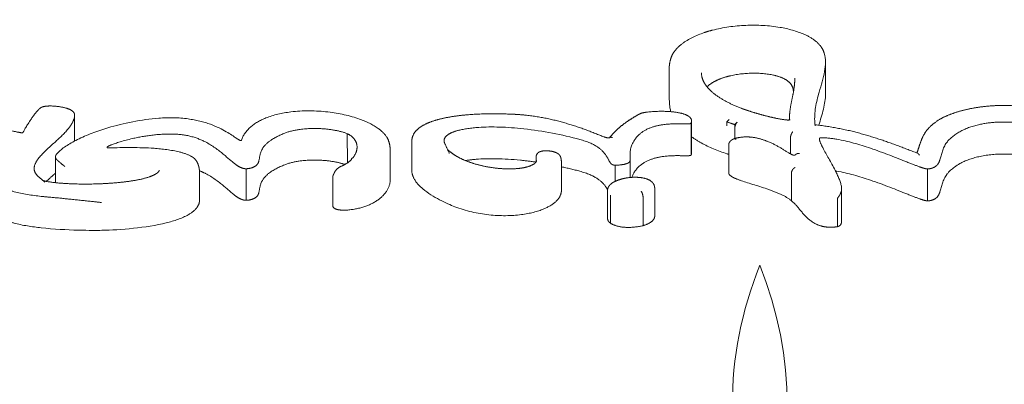
# Model space of a CAD drawing. Units: inches. Extents: x -0.52 to 2.44, y -0.5 to 3.5.
# Drawn here: x 0.57 to 0.65, y 1.25 to 1.28 of the extents above; entities that cross this region are included whole.
import ezdxf

# ---------------------------------------------------------------- set-up
doc = ezdxf.new("R2010")
doc.units = ezdxf.units.IN
doc.header["$MEASUREMENT"] = 0
doc.linetypes.add('ACAD_ISO02W100', pattern=[15, 12, -3])
doc.layers.get('0').update_dxf_attribs({"linetype": 'ACAD_ISO02W100', "lineweight": 9})

msp = doc.modelspace()

# ---------------------------------------------------------------- linework, layer by layer
for p, q in [((0.624635, 1.272568), (0.624637, 1.270182)), ((0.637933, 1.273049), (0.637936, 1.270333)), ((0.574045, 1.268597), (0.574047, 1.266344)), ((0.626505, 1.267877), (0.626507, 1.265168)), ((0.626536, 1.268046), (0.626539, 1.265337)), ((0.629546, 1.267962), (0.629747, 1.26817)), ((0.629546, 1.26764), (0.629546, 1.267962)), ((0.630416, 1.267942), (0.630212, 1.267732)), ((0.630213, 1.26741), (0.630212, 1.267732)), ((0.597247, 1.266964), (0.597249, 1.264472)), ((0.630213, 1.26741), (0.630213, 1.266553)), ((0.602727, 1.266256), (0.602729, 1.263884)), ((0.629697, 1.266003), (0.629699, 1.263614)), ((0.634944, 1.266575), (0.634945, 1.265246)), ((0.57242, 1.264996), (0.572422, 1.262792)), ((0.600897, 1.265498), (0.600899, 1.26306)), ((0.613305, 1.264959), (0.613306, 1.264551)), ((0.615462, 1.264537), (0.615464, 1.262157)), ((0.62003, 1.264282), (0.620031, 1.262903)), ((0.621324, 1.26484), (0.621326, 1.263235)), ((0.584673, 1.2637), (0.584675, 1.261339)), ((0.58863, 1.26398), (0.588633, 1.261294)), ((0.635036, 1.263619), (0.635038, 1.261227)), ((0.64661, 1.263963), (0.646613, 1.261242)), ((0.596007, 1.263222), (0.596009, 1.260853)), ((0.619387, 1.262125), (0.61939, 1.259742)), ((0.619637, 1.261718), (0.619639, 1.259335)), ((0.623399, 1.262334), (0.623401, 1.259949)), ((0.639302, 1.262269), (0.639305, 1.259552)), ((0.622413, 1.261516), (0.622415, 1.259131)), ((0.638947, 1.261443), (0.638949, 1.259048))]:
    msp.add_line(p, q)
at = {"extrusion": (0, 0, -1)}
for centre, major_axis, ratio, start_param, end_param in [((0.63234, 1.263441), (0.1525, 0), 0.59788, -0.58903, 3.141593), ((0.629634, 1.273658), (0.003774, 0.000004), 0.597879, -2.132981, -1.925736), ((0.63398, 1.273414), (0.003897, 0.000004), 0.597879, -0.369936, -0.170368), ((0.645546, 1.251737), (-0.017974, 0.028294), 0.377736, -0.537385, -0.536456), ((0.639442, 1.277736), (-0.019101, -0.000018), 0.597879, -1.065919, -1.025598), ((0.639444, 1.275019), (-0.019101, 0), 0.597879, -1.035261, -1.02617), ((0.716534, 1.243827), (-0.086536, 0), 0.59788, 0, 0.233225), ((0.548147, 1.243827), (0.086536, 0), 0.59788, -0.233225, 0.233225)]:
    msp.add_ellipse(centre, major_axis=major_axis, ratio=ratio, start_param=start_param, end_param=end_param, dxfattribs=at)
for centre, major_axis, ratio, start_param, end_param in [((0.63234, 1.265846), (-0.1495, 0), 0.59788, -0.267406, 2.147045), ((0.631755, 1.269), (-0.005203, 0), 0.597879, -1.176004, -1.026336), ((0.632735, 1.270585), (0.002464, 0), 0.597879, 0.192609, 0.513624)]:
    msp.add_ellipse(centre, major_axis=major_axis, ratio=ratio, start_param=start_param, end_param=end_param)
for points, knots in [([(0.62832, 1.275772), (0.629209, 1.276003), (0.630179, 1.276139), (0.632124, 1.276224), (0.633126, 1.276172), (0.63479, 1.275886), (0.635482, 1.275696), (0.636091, 1.275432)], [-21.641148, -21.641148, -21.641148, -21.641148, -13.879523, -13.879523, -6.037554, -6.037554, 0, 0, 0, 0]), ([(0.625036, 1.273914), (0.625219, 1.27417), (0.625459, 1.274409), (0.626259, 1.275013), (0.626905, 1.275324), (0.627621, 1.275565)], [-10.336225, -10.336225, -10.336225, -10.336225, -6.581229, -6.581229, 0, 0, 0, 0]), ([(0.636091, 1.275432), (0.636448, 1.275276), (0.636769, 1.275097), (0.637282, 1.274694), (0.637473, 1.274486), (0.637613, 1.27426)], [-6.793528, -6.793528, -6.793528, -6.793528, -3.240902, -3.240902, 0, 0, 0, 0]), ([(0.624635, 1.272587), (0.624635, 1.27259), (0.624635, 1.272594), (0.624635, 1.272602), (0.624635, 1.272607), (0.624636, 1.272622), (0.624637, 1.272632), (0.624638, 1.272661), (0.62464, 1.272686), (0.624653, 1.272813), (0.62467, 1.272944), (0.624736, 1.273253), (0.624785, 1.273415), (0.624899, 1.27369), (0.624963, 1.273812), (0.625036, 1.273914)], [0.000768, 0.000768, 0.000768, 0.000768, 0.028762, 0.028762, 0.066725, 0.066725, 0.136102, 0.136102, 0.263665, 0.263665, 0.561528, 0.561528, 0.893035, 0.893035, 1.184173, 1.184173, 1.184173, 1.184173]), ([(0.637821, 1.273812), (0.638133, 1.272851), (0.637733, 1.271708), (0.637155, 1.269646), (0.636947, 1.268765), (0.637026, 1.267884)], [-28.89045, -28.89045, -28.89045, -28.89045, -11.838546, -11.838546, 0, 0, 0, 0]), ([(0.627378, 1.272151), (0.627379, 1.271926), (0.627425, 1.271705), (0.627573, 1.271367), (0.627635, 1.271254), (0.627787, 1.271029), (0.627876, 1.270917), (0.628177, 1.270588), (0.628425, 1.270376), (0.628997, 1.269975), (0.629317, 1.269787), (0.630001, 1.269439), (0.630356, 1.269282), (0.630747, 1.269129)], [-17.458025, -17.458025, -17.458025, -17.458025, -13.964866, -13.964866, -12.218287, -12.218287, -10.471708, -10.471708, -6.978549, -6.978549, -3.48539, -3.48539, 0.004396, 0.004396, 0.004396, 0.004396]), ([(0.629757, 1.271872), (0.629756, 1.271872), (0.629756, 1.271872), (0.629755, 1.271872), (0.629755, 1.271872), (0.629754, 1.271872)], [-0.002723342, -0.002723342, -0.002723342, -0.002723342, -0.001361671, -0.001361671, 0, 0, 0, 0]), ([(0.634881, 1.271309), (0.634732, 1.271456), (0.634535, 1.271582), (0.634065, 1.271796), (0.633793, 1.271881), (0.632962, 1.272069), (0.632327, 1.272125), (0.631024, 1.2721), (0.63036, 1.27202), (0.629757, 1.271872)], [-5.885018, -5.885018, -5.885018, -5.885018, -4.92228, -4.92228, -3.911617, -3.911617, -1.957518, -1.957518, -0.001363, -0.001363, -0.001363, -0.001363]), ([(0.634853, 1.268128), (0.634858, 1.268341), (0.634871, 1.268555), (0.63492, 1.26903), (0.634962, 1.26929), (0.63506, 1.2698), (0.635115, 1.270048), (0.635212, 1.27053), (0.635253, 1.270766), (0.635307, 1.271234), (0.63532, 1.271466), (0.63532, 1.2717)], [-21.000132, -21.000132, -21.000132, -21.000132, -18.47664, -18.47664, -15.369077, -15.369077, -12.261514, -12.261514, -9.153951, -9.153951, -6.046388, -6.046388, -6.046388, -6.046388]), ([(0.62906, 1.271661), (0.628837, 1.271578), (0.628626, 1.271483), (0.628244, 1.271269), (0.628074, 1.271151), (0.627904, 1.270997), (0.627878, 1.270973), (0.627854, 1.270949)], [-2.786915, -2.786915, -2.786915, -2.786915, -1.997165, -1.997165, -1.214403, -1.214403, -1.071585, -1.071585, -1.071585, -1.071585]), ([(0.63518, 1.270733), (0.635177, 1.270755), (0.635174, 1.270778), (0.635165, 1.270823), (0.63516, 1.270845), (0.635153, 1.270867)], [-0.2266989, -0.2266989, -0.2266989, -0.2266989, -0.1122225, -0.1122225, 0, 0, 0, 0]), ([(0.551456, 1.269229), (0.554911, 1.269406), (0.55853, 1.269081), (0.564995, 1.268067), (0.567499, 1.267468), (0.569107, 1.267113), (0.569351, 1.267063), (0.569534, 1.267038), (0.569568, 1.267035), (0.569603, 1.267035), (0.569613, 1.267035), (0.569625, 1.267037), (0.569629, 1.267038), (0.569634, 1.26704), (0.569636, 1.267041), (0.56964, 1.267044), (0.569641, 1.267045), (0.569641, 1.267047)], [-6.011819, -6.011819, -6.011819, -6.011819, -3.383063, -3.383063, -0.953526, -0.953526, -0.319565, -0.319565, -0.141968, -0.141968, -0.074061, -0.074061, -0.041695, -0.041695, -0.020443, -0.020443, 0, 0, 0, 0]), ([(0.569641, 1.267047), (0.569689, 1.267154), (0.569946, 1.267607), (0.570436, 1.268347), (0.570726, 1.268764), (0.571039, 1.269077), (0.571109, 1.26914), (0.571177, 1.269183)], [-9.903688, -9.903688, -9.903688, -9.903688, -4.16631, -4.16631, -0.793289, -0.793289, 0, 0, 0, 0]), ([(0.571177, 1.269183), (0.571219, 1.269208), (0.571268, 1.269228), (0.571379, 1.269263), (0.571441, 1.269277), (0.571649, 1.269312), (0.571808, 1.269321), (0.572291, 1.269322), (0.572661, 1.269283), (0.573318, 1.269156), (0.573503, 1.269083), (0.573735, 1.268982), (0.57384, 1.268909), (0.573991, 1.26876), (0.574024, 1.268689), (0.574039, 1.268636), (0.574045, 1.268609), (0.574045, 1.268597)], [-5.047972, -5.047972, -5.047972, -5.047972, -4.923356, -4.923356, -4.786092, -4.786092, -4.472581, -4.472581, -3.7786, -3.7786, -3.034871, -3.034871, -1.66296, -1.66296, -0.158038, -0.158038, 0, 0, 0, 0]), ([(0.647624, 1.268163), (0.647814, 1.268278), (0.648016, 1.268381), (0.648489, 1.26859), (0.648763, 1.268692), (0.649348, 1.268877), (0.649659, 1.26896), (0.650293, 1.269101), (0.650617, 1.26916), (0.651269, 1.269256), (0.651596, 1.269293), (0.652262, 1.269346), (0.652599, 1.269361), (0.653272, 1.269368), (0.65361, 1.269359), (0.654279, 1.269316), (0.65461, 1.269281), (0.655269, 1.269179), (0.655595, 1.269112), (0.656113, 1.26897), (0.656312, 1.268906), (0.656695, 1.268761), (0.65688, 1.268679), (0.657054, 1.268588)], [-24.252666, -24.252666, -24.252666, -24.252666, -22.423977, -22.423977, -20.13286, -20.13286, -17.707599, -17.707599, -15.282337, -15.282337, -12.857076, -12.857076, -10.431815, -10.431815, -8.006554, -8.006554, -5.581293, -5.581293, -3.156031, -3.156031, -1.578043, -1.578043, -0.000054, -0.000054, -0.000054, -0.000054]), ([(0.574045, 1.268597), (0.574045, 1.268388), (0.573987, 1.268181), (0.573791, 1.267768), (0.573648, 1.267561), (0.573151, 1.266953), (0.572706, 1.266547), (0.571763, 1.265695), (0.571264, 1.265251), (0.570786, 1.264611), (0.570669, 1.264399), (0.570589, 1.264039), (0.570592, 1.263887), (0.570705, 1.263577), (0.570817, 1.263432), (0.570974, 1.263298)], [-22.127567, -22.127567, -22.127567, -22.127567, -19.896436, -19.896436, -17.553984, -17.553984, -12.688437, -12.688437, -7.069876, -7.069876, -4.251668, -4.251668, -2.192366, -2.192366, 0, 0, 0, 0]), ([(0.581208, 1.268279), (0.582045, 1.268346), (0.582883, 1.268335), (0.584379, 1.268129), (0.58501, 1.267973), (0.586675, 1.267369), (0.58738, 1.266872), (0.587912, 1.26651), (0.588006, 1.266447), (0.588103, 1.266398), (0.588125, 1.266388), (0.588153, 1.266379), (0.588164, 1.266377), (0.588179, 1.266375), (0.588185, 1.266375), (0.588197, 1.266376), (0.588201, 1.266377), (0.588211, 1.266381), (0.588216, 1.266383), (0.588225, 1.266391), (0.58823, 1.266397), (0.588233, 1.266403)], [-5.396222, -5.396222, -5.396222, -5.396222, -4.09643, -4.09643, -3.032919, -3.032919, -1.099391, -1.099391, -0.540822, -0.540822, -0.340721, -0.340721, -0.247883, -0.247883, -0.193538, -0.193538, -0.145842, -0.145842, -0.08894, -0.08894, 0, 0, 0, 0]), ([(0.588233, 1.266403), (0.588372, 1.266806), (0.588622, 1.267187), (0.589358, 1.267837), (0.589801, 1.268097), (0.590959, 1.268559), (0.591684, 1.268725), (0.593467, 1.268943), (0.594561, 1.268932), (0.59654, 1.268704), (0.597472, 1.268501), (0.598884, 1.267994), (0.599428, 1.267729), (0.600171, 1.26719), (0.600422, 1.266946), (0.600599, 1.266681)], [-47.192242, -47.192242, -47.192242, -47.192242, -41.681811, -41.681811, -36.673341, -36.673341, -30.528593, -30.528593, -22.099108, -22.099108, -14.420455, -14.420455, -8.892764, -8.892764, -5.037891, -5.037891, -5.037891, -5.037891]), ([(0.60274, 1.266469), (0.602762, 1.266642), (0.602823, 1.266814), (0.603016, 1.267132), (0.603148, 1.267274), (0.603498, 1.267564), (0.603734, 1.2677), (0.60417, 1.267901), (0.604362, 1.267975), (0.604822, 1.268128), (0.605093, 1.2682), (0.605685, 1.268335), (0.606008, 1.268393), (0.606653, 1.268488), (0.606977, 1.268526), (0.607955, 1.268616), (0.608614, 1.268646), (0.609931, 1.268664), (0.610588, 1.268652), (0.611354, 1.268618), (0.611468, 1.268613), (0.611583, 1.268607)], [-24.141895, -24.141895, -24.141895, -24.141895, -22.686131, -22.686131, -21.151937, -21.151937, -19.03025, -19.03025, -17.439791, -17.439791, -15.335314, -15.335314, -12.921127, -12.921127, -10.50694, -10.50694, -5.678567, -5.678567, -0.850193, -0.850193, -0.000026, -0.000026, -0.000026, -0.000026]), ([(0.611583, 1.268607), (0.61189, 1.26859), (0.612195, 1.268565), (0.613104, 1.268466), (0.613697, 1.268369), (0.614857, 1.268125), (0.615424, 1.267979), (0.616526, 1.267651), (0.617062, 1.267468), (0.618099, 1.267085), (0.618612, 1.266866), (0.61921, 1.26665), (0.619323, 1.266614), (0.619417, 1.266604), (0.619428, 1.266603), (0.619456, 1.266603), (0.619472, 1.266603), (0.619498, 1.266606), (0.619509, 1.266607), (0.619527, 1.266611), (0.619534, 1.266613), (0.619546, 1.266617), (0.619551, 1.266619), (0.619557, 1.266621), (0.619559, 1.266622), (0.619559, 1.266623), (0.619559, 1.266623), (0.619559, 1.266623), (0.619559, 1.266623), (0.619559, 1.266623), (0.619559, 1.266623), (0.619559, 1.266623), (0.619559, 1.266623), (0.619559, 1.266623), (0.619559, 1.266623), (0.619563, 1.266625), (0.619567, 1.266627), (0.61957, 1.26663)], [-22.402361, -22.402361, -22.402361, -22.402361, -20.158015, -20.158015, -15.669323, -15.669323, -11.180631, -11.180631, -6.691938, -6.691938, -2.203246, -2.203246, -1.081073, -1.081073, -0.919245, -0.919245, -0.678394, -0.678394, -0.489562, -0.489562, -0.320445, -0.320445, -0.163208, -0.163208, -0.008368, -0.008368, -0.002185, -0.002185, -0.000832, -0.000832, -0.000177, -0.000177, -0.000016, -0.000016, 0.000064, 0.000064, 0.0411, 0.0411, 0.0411, 0.0411]), ([(0.61955, 1.266619), (0.619665, 1.26675), (0.619777, 1.266883), (0.620043, 1.267166), (0.62019, 1.267308), (0.620502, 1.267583), (0.620668, 1.267716), (0.621015, 1.267971), (0.621197, 1.268094), (0.621572, 1.26833), (0.621759, 1.26844), (0.621944, 1.26855)], [-8.406149, -8.406149, -8.406149, -8.406149, -6.558168, -6.558168, -4.606396, -4.606396, -2.654623, -2.654623, -0.702851, -0.702851, 1.248921, 1.248921, 1.248921, 1.248921]), ([(0.621944, 1.26855), (0.621984, 1.268574), (0.622026, 1.268597), (0.622229, 1.268697), (0.622397, 1.268748), (0.622557, 1.268772)], [-1.56595, -1.56595, -1.56595, -1.56595, -1.233299, -1.233299, 0, 0, 0, 0]), ([(0.622557, 1.268772), (0.622602, 1.268778), (0.622646, 1.268784), (0.623215, 1.268856), (0.623829, 1.268884), (0.624833, 1.268841), (0.625229, 1.268797), (0.625756, 1.268679), (0.625945, 1.268623), (0.626214, 1.268497), (0.626309, 1.268438), (0.626451, 1.268304), (0.626497, 1.268234), (0.626548, 1.268065), (0.626538, 1.26797), (0.626505, 1.267877)], [-12.196304, -12.196304, -12.196304, -12.196304, -11.863182, -11.863182, -7.908273, -7.908273, -5.040406, -5.040406, -3.4032, -3.4032, -2.301874, -2.301874, -1.273173, -1.273173, 0, 0, 0, 0]), ([(0.631417, 1.268898), (0.631372, 1.268913), (0.631327, 1.268928), (0.631238, 1.268959), (0.631193, 1.268974), (0.631103, 1.269005), (0.631058, 1.26902), (0.630969, 1.269051), (0.630924, 1.269067), (0.630835, 1.269098), (0.63079, 1.269114), (0.630746, 1.269129)], [3.65777459, 3.65777459, 3.65777459, 3.65777459, 3.66109138, 3.66109138, 3.66441693, 3.66441693, 3.66774247, 3.66774247, 3.67106801, 3.67106801, 3.67439356, 3.67439356, 3.67439356, 3.67439356]), ([(0.631417, 1.268898), (0.631678, 1.268813), (0.631934, 1.268734), (0.632461, 1.268582), (0.632728, 1.26851), (0.633268, 1.268375), (0.633541, 1.268312), (0.63409, 1.268203), (0.634377, 1.268151), (0.634676, 1.268126), (0.634718, 1.268124), (0.634785, 1.268123), (0.634811, 1.268124), (0.634853, 1.268128), (0.63487, 1.268131), (0.634893, 1.268136), (0.634901, 1.268138), (0.634913, 1.268142), (0.634917, 1.268144), (0.634922, 1.268146), (0.634924, 1.268147), (0.634924, 1.268147)], [-11.118984, -11.118984, -11.118984, -11.118984, -8.895187, -8.895187, -6.67139, -6.67139, -4.447593, -4.447593, -2.223797, -2.223797, -1.847512, -1.847512, -1.547418, -1.547418, -1.288349, -1.288349, -1.117745, -1.117745, -0.966766, -0.966766, -0.823097, -0.823097, -0.823097, -0.823097]), ([(0.572574, 1.265299), (0.572949, 1.265697), (0.57354, 1.266094), (0.575058, 1.266851), (0.575956, 1.267188), (0.578214, 1.267859), (0.579723, 1.268158), (0.581208, 1.268279)], [-27.943258, -27.943258, -27.943258, -27.943258, -20.189547, -20.189547, -12.018537, -12.018537, 0, 0, 0, 0]), ([(0.617029, 1.266468), (0.615511, 1.266877), (0.613899, 1.267195), (0.610811, 1.267539), (0.609501, 1.26757), (0.607759, 1.267454), (0.607184, 1.267369), (0.606459, 1.267182), (0.606199, 1.267094), (0.605845, 1.266908), (0.605725, 1.266824), (0.605559, 1.266646), (0.605509, 1.266557), (0.605466, 1.266356), (0.605484, 1.26625), (0.605532, 1.266146)], [-23.987697, -23.987697, -23.987697, -23.987697, -16.897563, -16.897563, -10.506738, -10.506738, -6.488251, -6.488251, -4.189452, -4.189452, -2.719422, -2.719422, -1.447903, -1.447903, 0, 0, 0, 0]), ([(0.626505, 1.267877), (0.626505, 1.267869), (0.626502, 1.267862), (0.626493, 1.267847), (0.626486, 1.267841), (0.626464, 1.267828), (0.626448, 1.267822), (0.626383, 1.267805), (0.626313, 1.267798), (0.626047, 1.267789), (0.625796, 1.267798), (0.625091, 1.267804), (0.624595, 1.267797), (0.62372, 1.267674), (0.623371, 1.267592), (0.622693, 1.267337), (0.622397, 1.267163), (0.621797, 1.266653), (0.621573, 1.266295), (0.621432, 1.265935)], [-21.368846, -21.368846, -21.368846, -21.368846, -20.989871, -20.989871, -20.626315, -20.626315, -20.09507, -20.09507, -18.577672, -18.577672, -15.546574, -15.546574, -11.380915, -11.380915, -8.350698, -8.350698, -4.964202, -4.964202, 0, 0, 0, 0]), ([(0.630213, 1.26741), (0.630213, 1.267452), (0.630218, 1.267498), (0.630237, 1.267595), (0.630252, 1.267645), (0.630288, 1.267743), (0.63031, 1.26779), (0.630347, 1.267854), (0.630361, 1.267874), (0.630388, 1.267911), (0.630402, 1.267928), (0.630416, 1.267942)], [0, 0, 0, 0, 0.386676, 0.386676, 0.775547, 0.775547, 1.168825, 1.168825, 1.37595, 1.37595, 1.583263, 1.583263, 1.583263, 1.583263]), ([(0.637041, 1.26772), (0.637676, 1.267649), (0.638305, 1.267555), (0.639546, 1.267321), (0.640156, 1.267181), (0.641343, 1.266866), (0.641919, 1.26669), (0.643047, 1.266317), (0.643598, 1.266119), (0.644688, 1.265714), (0.645225, 1.265507), (0.645763, 1.265303)], [-24.406194, -24.406194, -24.406194, -24.406194, -19.653642, -19.653642, -14.88638, -14.88638, -10.119118, -10.119118, -5.351856, -5.351856, -0.584595, -0.584595, -0.584595, -0.584595]), ([(0.645708, 1.265323), (0.645774, 1.265492), (0.645824, 1.265645), (0.645941, 1.266011), (0.646005, 1.266212), (0.646174, 1.266634), (0.646281, 1.266852), (0.646563, 1.267275), (0.646737, 1.267477), (0.647144, 1.267845), (0.647376, 1.268013), (0.647624, 1.268163)], [-12.025362, -12.025362, -12.025362, -12.025362, -9.806293, -9.806293, -7.354731, -7.354731, -4.903169, -4.903169, -2.451606, -2.451606, -0.000044, -0.000044, -0.000044, -0.000044]), ([(0.654093, 1.267909), (0.653547, 1.267958), (0.652992, 1.26797), (0.651932, 1.267906), (0.651429, 1.267837), (0.65036, 1.267589), (0.64982, 1.267391), (0.648887, 1.266873), (0.648514, 1.266562), (0.648247, 1.266213)], [-18.764739, -18.764739, -18.764739, -18.764739, -14.341049, -14.341049, -10.219121, -10.219121, -5.14446, -5.14446, 0, 0, 0, 0]), ([(0.582338, 1.266928), (0.581767, 1.266942), (0.581177, 1.266902), (0.580064, 1.266766), (0.579507, 1.266666), (0.578198, 1.266371), (0.577544, 1.266168), (0.577083, 1.265978), (0.576954, 1.265922), (0.576851, 1.265855), (0.576828, 1.265838), (0.576807, 1.265815), (0.576802, 1.265807), (0.576798, 1.265795), (0.576797, 1.265791), (0.576799, 1.265782), (0.576801, 1.265779), (0.576808, 1.265771), (0.576813, 1.265768), (0.576829, 1.265761), (0.57684, 1.265758), (0.576877, 1.265751), (0.57691, 1.26575), (0.57694, 1.26575)], [-14.447985, -14.447985, -14.447985, -14.447985, -10.844837, -10.844837, -7.290077, -7.290077, -2.018423, -2.018423, -0.937473, -0.937473, -0.656847, -0.656847, -0.541026, -0.541026, -0.473012, -0.473012, -0.415447, -0.415447, -0.349355, -0.349355, -0.244267, -0.244267, 0, 0, 0, 0]), ([(0.58863, 1.26398), (0.588555, 1.26398), (0.588482, 1.26399), (0.588333, 1.264025), (0.58826, 1.264052), (0.588045, 1.264147), (0.587895, 1.264241), (0.587425, 1.264583), (0.587088, 1.264892), (0.586266, 1.265575), (0.58577, 1.265952), (0.584771, 1.266465), (0.584336, 1.266636), (0.583365, 1.266871), (0.582861, 1.266928), (0.582338, 1.266928)], [-25.977662, -25.977662, -25.977662, -25.977662, -24.790065, -24.790065, -23.463656, -23.463656, -20.564457, -20.564457, -14.757174, -14.757174, -8.398594, -8.398594, -4.200064, -4.200064, 0, 0, 0, 0]), ([(0.591917, 1.267006), (0.591464, 1.266829), (0.591037, 1.26662), (0.590427, 1.266183), (0.590217, 1.265977), (0.589801, 1.265343), (0.589789, 1.264974), (0.589707, 1.264571), (0.589674, 1.264469), (0.589541, 1.264291), (0.589459, 1.264219), (0.589252, 1.264103), (0.589134, 1.264059), (0.588836, 1.263989), (0.588681, 1.26398), (0.58863, 1.26398)], [-3.609598, -3.609598, -3.609598, -3.609598, -2.914302, -2.914302, -2.387141, -2.387141, -1.460529, -1.460529, -1.053643, -1.053643, -0.72476, -0.72476, -0.412597, -0.412597, 0, 0, 0, 0]), ([(0.597247, 1.266964), (0.596935, 1.267086), (0.59658, 1.267179), (0.595829, 1.267322), (0.595412, 1.26737), (0.59438, 1.267426), (0.593735, 1.267405), (0.592703, 1.267251), (0.592287, 1.26715), (0.591917, 1.267006)], [-14.852044, -14.852044, -14.852044, -14.852044, -11.844314, -11.844314, -8.520088, -8.520088, -3.544194, -3.544194, 0, 0, 0, 0]), ([(0.597638, 1.26484), (0.597814, 1.265015), (0.597946, 1.265226), (0.598084, 1.265665), (0.598095, 1.265891), (0.597989, 1.266279), (0.597899, 1.266446), (0.597626, 1.266739), (0.597455, 1.266862), (0.597247, 1.266964)], [-10.500755, -10.500755, -10.500755, -10.500755, -7.447681, -7.447681, -4.49897, -4.49897, -2.162072, -2.162072, 0, 0, 0, 0]), ([(0.600599, 1.266681), (0.600667, 1.266579), (0.600732, 1.266445), (0.600833, 1.266124), (0.600866, 1.265958), (0.600891, 1.265705), (0.600896, 1.265621), (0.600897, 1.265494), (0.600897, 1.265451), (0.600895, 1.265388), (0.600895, 1.265366), (0.600893, 1.265334), (0.600892, 1.265324), (0.600891, 1.265302), (0.60089, 1.265291), (0.600889, 1.265277), (0.600889, 1.265271), (0.600889, 1.265267)], [-4.90929, -4.90929, -4.90929, -4.90929, -3.185577, -3.185577, -1.578502, -1.578502, -0.79205, -0.79205, -0.397386, -0.397386, -0.199129, -0.199129, -0.099699, -0.099699, 0, 0, 0.034515, 0.034515, 0.034515, 0.034515]), ([(0.629548, 1.265251), (0.628753, 1.265505), (0.628022, 1.265806), (0.627065, 1.266343), (0.626792, 1.266518), (0.626537, 1.266702)], [-5.189157, -5.189157, -5.189157, -5.189157, -2.470667, -2.470667, -1.248069, -1.248069, -1.248069, -1.248069]), ([(0.630157, 1.266536), (0.630294, 1.266577), (0.630438, 1.266611), (0.630844, 1.26668), (0.631114, 1.266697), (0.631644, 1.266674), (0.631909, 1.266634), (0.632492, 1.266501), (0.632801, 1.266394), (0.633468, 1.266115), (0.633807, 1.265934), (0.634449, 1.265557), (0.634761, 1.265339), (0.63506, 1.265186), (0.635097, 1.265169), (0.635156, 1.265149), (0.63518, 1.265143), (0.635222, 1.265137), (0.63524, 1.265135), (0.635272, 1.265135), (0.635285, 1.265135), (0.635309, 1.265138), (0.63532, 1.265139), (0.635338, 1.265143), (0.635346, 1.265145), (0.635359, 1.26515), (0.635364, 1.265152), (0.635372, 1.265155), (0.635374, 1.265156), (0.635374, 1.265156), (0.635374, 1.265156), (0.635374, 1.265156)], [-16.141533, -16.141533, -16.141533, -16.141533, -15.116764, -15.116764, -13.355046, -13.355046, -11.552723, -11.552723, -9.087087, -9.087087, -5.856544, -5.856544, -2.626001, -2.626001, -2.109714, -2.109714, -1.73471, -1.73471, -1.460783, -1.460783, -1.250899, -1.250899, -1.061009, -1.061009, -0.885409, -0.885409, -0.715903, -0.715903, -0.545983, -0.545983, -0.525646, -0.525646, -0.525646, -0.525646]), ([(0.635142, 1.267117), (0.635142, 1.267117), (0.635142, 1.267117), (0.635127, 1.267101), (0.635113, 1.267083), (0.635085, 1.267042), (0.635072, 1.267019), (0.635036, 1.266952), (0.635015, 1.266904), (0.63498, 1.266805), (0.634967, 1.266755), (0.634948, 1.26666), (0.634944, 1.266615), (0.634944, 1.266575)], [-0.001479, -0.001479, -0.001479, -0.001479, 0, 0, 0.224766, 0.224766, 0.448724, 0.448724, 0.849915, 0.849915, 1.233896, 1.233896, 1.609549, 1.609549, 1.609549, 1.609549]), ([(0.602727, 1.266256), (0.602727, 1.26627), (0.602727, 1.266285), (0.602728, 1.266313), (0.602728, 1.266327), (0.60273, 1.266356), (0.602731, 1.26637), (0.602733, 1.266398), (0.602734, 1.266412), (0.602737, 1.266441), (0.602738, 1.266455), (0.60274, 1.266469)], [-0.6784283, -0.6784283, -0.6784283, -0.6784283, -0.5427427, -0.5427427, -0.4070572, -0.4070572, -0.2713716, -0.2713716, -0.135686, -0.135686, -0.0000004, -0.0000004, -0.0000004, -0.0000004]), ([(0.605926, 1.265287), (0.605801, 1.265559), (0.605676, 1.265832), (0.605545, 1.266118), (0.605539, 1.266132), (0.605532, 1.266146)], [2.162295, 2.162295, 2.162295, 2.162295, 5.697518, 5.697518, 5.869435, 5.869435, 5.869435, 5.869435]), ([(0.62003, 1.264282), (0.620002, 1.264282), (0.619974, 1.264283), (0.619921, 1.26429), (0.619896, 1.264295), (0.619827, 1.264315), (0.619788, 1.264335), (0.619682, 1.264406), (0.619626, 1.264477), (0.619463, 1.264737), (0.619365, 1.264974), (0.619018, 1.265439), (0.618803, 1.265659), (0.618142, 1.266082), (0.617684, 1.266292), (0.617029, 1.266468)], [-25.659575, -25.659575, -25.659575, -25.659575, -24.739337, -24.739337, -23.882494, -23.882494, -22.214477, -22.214477, -18.649635, -18.649635, -11.490967, -11.490967, -5.763255, -5.763255, 0, 0, 0, 0]), ([(0.619808, 1.266626), (0.619808, 1.266626), (0.619807, 1.266626), (0.619785, 1.266636), (0.619763, 1.266643), (0.619719, 1.266653), (0.619698, 1.266656), (0.619639, 1.266657), (0.619603, 1.266648), (0.619572, 1.266631), (0.619571, 1.26663), (0.61957, 1.26663)], [-0.8203055, -0.8203055, -0.8203055, -0.8203055, -0.8188731, -0.8188731, -0.6121379, -0.6121379, -0.4055817, -0.4055817, -0.0120791, -0.0120791, 0.0014325, 0.0014325, 0.0014325, 0.0014325]), ([(0.621432, 1.265935), (0.621229, 1.265413), (0.621341, 1.26503), (0.621318, 1.264708), (0.621306, 1.264652), (0.621255, 1.264557), (0.621223, 1.264525), (0.621142, 1.264465), (0.621078, 1.264436), (0.620891, 1.26437), (0.620746, 1.264342), (0.620351, 1.264287), (0.620101, 1.264282), (0.620036, 1.264282), (0.620033, 1.264282), (0.62003, 1.264282)], [-1.546897, -1.546897, -1.546897, -1.546897, -1.115475, -1.115475, -1.013966, -1.013966, -0.920467, -0.920467, -0.775843, -0.775843, -0.519109, -0.519109, -0.027081, -0.027081, 0, 0, 0, 0]), ([(0.629697, 1.266003), (0.629696, 1.266049), (0.629705, 1.266094), (0.629729, 1.266173), (0.629744, 1.266202), (0.629781, 1.266265), (0.629801, 1.266288), (0.629853, 1.266347), (0.629881, 1.26637), (0.629936, 1.266413), (0.629962, 1.26643), (0.630013, 1.266462), (0.630037, 1.266476), (0.630086, 1.266502), (0.630109, 1.266514), (0.630137, 1.266528), (0.630141, 1.26653), (0.630146, 1.266532)], [-0.9304756, -0.9304756, -0.9304756, -0.9304756, -0.8946511, -0.8946511, -0.8484682, -0.8484682, -0.7663037, -0.7663037, -0.6031405, -0.6031405, -0.422424, -0.422424, -0.2417074, -0.2417074, -0.0609909, -0.0609909, -0.0268928, -0.0268928, -0.0268928, -0.0268928]), ([(0.630296, 1.266481), (0.630296, 1.266481), (0.630296, 1.266481), (0.630281, 1.266495), (0.630266, 1.266506), (0.630237, 1.266524), (0.630223, 1.266531), (0.630186, 1.266542), (0.630164, 1.266541), (0.630146, 1.266532)], [-1.5797378, -1.5797378, -1.5797378, -1.5797378, -1.5783048, -1.5783048, -1.374217, -1.374217, -1.170346, -1.170346, -0.8116749, -0.8116749, -0.8116749, -0.8116749]), ([(0.637527, 1.266615), (0.637517, 1.266615), (0.637507, 1.266614), (0.637489, 1.26661), (0.637481, 1.266608), (0.637463, 1.2666), (0.637455, 1.266594), (0.637437, 1.266576), (0.63743, 1.266563), (0.637412, 1.266508), (0.637417, 1.266447), (0.637482, 1.266202), (0.637597, 1.265965), (0.637993, 1.265212), (0.638412, 1.264517), (0.638988, 1.263389), (0.63921, 1.262892), (0.639305, 1.262355), (0.639313, 1.26221), (0.63928, 1.262078), (0.639278, 1.262071), (0.639275, 1.262063)], [-19.906495, -19.906495, -19.906495, -19.906495, -19.714903, -19.714903, -19.536224, -19.536224, -19.292903, -19.292903, -18.874025, -18.874025, -17.504971, -17.504971, -14.568275, -14.568275, -8.090784, -8.090784, -3.459795, -3.459795, -1.774809, -1.774809, -1.669637, -1.669637, -1.669637, -1.669637]), ([(0.64661, 1.263963), (0.646577, 1.263963), (0.646539, 1.263968), (0.646455, 1.263983), (0.646404, 1.263995), (0.646242, 1.264038), (0.646107, 1.264083), (0.64567, 1.264236), (0.645291, 1.264384), (0.643986, 1.2649), (0.642892, 1.26534), (0.640817, 1.266041), (0.639826, 1.266329), (0.638462, 1.266563), (0.637986, 1.266617), (0.637527, 1.266615)], [-29.042604, -29.042604, -29.042604, -29.042604, -28.406581, -28.406581, -27.584471, -27.584471, -25.477197, -25.477197, -20.815785, -20.815785, -11.408572, -11.408572, -3.679908, -3.679908, 0, 0, 0, 0]), ([(0.648247, 1.266213), (0.64789, 1.265748), (0.647808, 1.265171), (0.647608, 1.264568), (0.647551, 1.264448), (0.647414, 1.264267), (0.647325, 1.264187), (0.647101, 1.264062), (0.646986, 1.264023), (0.646747, 1.263968), (0.646643, 1.263964), (0.646614, 1.263964), (0.646612, 1.263963), (0.64661, 1.263963)], [-1.316547, -1.316547, -1.316547, -1.316547, -0.801867, -0.801867, -0.59637, -0.59637, -0.406531, -0.406531, -0.231923, -0.231923, -0.01506, -0.01506, 0, 0, 0, 0]), ([(0.572578, 1.264704), (0.572574, 1.264707), (0.57257, 1.26471), (0.572508, 1.264766), (0.572465, 1.264824), (0.572417, 1.264948), (0.572414, 1.265012), (0.572452, 1.265155), (0.572504, 1.26523), (0.572574, 1.265299)], [-2.856055, -2.856055, -2.856055, -2.856055, -2.801053, -2.801053, -1.952707, -1.952707, -1.08525, -1.08525, 0, 0, 0, 0]), ([(0.57694, 1.26575), (0.578183, 1.265794), (0.579562, 1.265804), (0.58151, 1.265666), (0.582279, 1.265577), (0.583283, 1.265327), (0.583618, 1.265216), (0.583981, 1.265029), (0.584057, 1.264984), (0.584128, 1.264937)], [-23.254886, -23.254886, -23.254886, -23.254886, -13.211017, -13.211017, -7.462257, -7.462257, -4.476981, -4.476981, -3.616065, -3.616065, -3.616065, -3.616065]), ([(0.605772, 1.265623), (0.605834, 1.26556), (0.605901, 1.265499), (0.606106, 1.265326), (0.606258, 1.265217), (0.606604, 1.265002), (0.6068, 1.264897), (0.60724, 1.264691), (0.607487, 1.264593), (0.608038, 1.264405), (0.608346, 1.264318), (0.608982, 1.26417), (0.60931, 1.26411), (0.609974, 1.264019), (0.610311, 1.263988), (0.610959, 1.263962), (0.611268, 1.263964), (0.611788, 1.263999), (0.612003, 1.264023), (0.612352, 1.264086), (0.612488, 1.264117), (0.612799, 1.264209), (0.612964, 1.264279), (0.613163, 1.264401), (0.613221, 1.26445), (0.6133, 1.264536), (0.613321, 1.264573), (0.613345, 1.264633), (0.61335, 1.264659), (0.61335, 1.26469)], [-26.197406, -26.197406, -26.197406, -26.197406, -25.164913, -25.164913, -23.22621, -23.22621, -21.144998, -21.144998, -18.816738, -18.816738, -16.195014, -16.195014, -13.568352, -13.568352, -10.941691, -10.941691, -8.558942, -8.558942, -6.820423, -6.820423, -5.629979, -5.629979, -3.891764, -3.891764, -2.795929, -2.795929, -1.766517, -1.766517, -0.789023, -0.789023, -0.789023, -0.789023]), ([(0.615393, 1.264973), (0.615377, 1.265024), (0.615353, 1.26507), (0.615295, 1.265153), (0.615261, 1.265186), (0.615177, 1.26526), (0.615129, 1.265289), (0.614983, 1.265368), (0.614892, 1.265398), (0.614677, 1.265458), (0.614555, 1.26548), (0.614309, 1.265508), (0.614183, 1.265513), (0.613987, 1.265504), (0.61392, 1.265498), (0.613787, 1.265475), (0.613726, 1.265463), (0.613607, 1.265417), (0.613564, 1.2654), (0.61346, 1.265323), (0.613405, 1.265267), (0.613345, 1.265162), (0.613329, 1.265118), (0.613309, 1.265034), (0.613305, 1.264994), (0.613305, 1.264959)], [0.000038, 0.000038, 0.000038, 0.000038, 0.11972, 0.11972, 0.276382, 0.276382, 0.552019, 0.552019, 1.151928, 1.151928, 1.940001, 1.940001, 2.728074, 2.728074, 3.122111, 3.122111, 3.456608, 3.456608, 3.618648, 3.618648, 3.742796, 3.742796, 3.834515, 3.834515, 3.940403, 3.940403, 3.940403, 3.940403]), ([(0.626507, 1.265168), (0.626507, 1.26516), (0.626505, 1.265153), (0.626495, 1.265138), (0.626488, 1.265132), (0.626467, 1.265119), (0.62645, 1.265113), (0.626386, 1.265096), (0.626316, 1.265089), (0.62605, 1.265081), (0.625798, 1.265089), (0.625093, 1.265096), (0.624598, 1.265089), (0.623722, 1.264967), (0.623374, 1.264885), (0.622696, 1.26463), (0.622399, 1.264456), (0.621804, 1.263951), (0.621582, 1.263599), (0.621441, 1.263244)], [-7.991679, -7.991679, -7.991679, -7.991679, -7.849948, -7.849948, -7.713982, -7.713982, -7.515303, -7.515303, -6.947815, -6.947815, -5.814223, -5.814223, -4.256319, -4.256319, -3.123055, -3.123055, -1.856549, -1.856549, -0.024996, -0.024996, -0.024996, -0.024996]), ([(0.635714, 1.265284), (0.635713, 1.265284), (0.635713, 1.265284), (0.635686, 1.265286), (0.635658, 1.265287), (0.635605, 1.265283), (0.635579, 1.265278), (0.635506, 1.26526), (0.635462, 1.265239), (0.635401, 1.265195), (0.63538, 1.265174), (0.635363, 1.265151)], [-0.001435, -0.001435, -0.001435, -0.001435, 0, 0, 0.207034, 0.207034, 0.413881, 0.413881, 0.807523, 0.807523, 1.070815, 1.070815, 1.070815, 1.070815]), ([(0.645934, 1.26513), (0.645934, 1.26513), (0.645934, 1.26513), (0.645901, 1.265179), (0.645868, 1.26522), (0.645811, 1.265276), (0.645786, 1.265294), (0.645763, 1.265303)], [-2.150585, -2.150585, -2.150585, -2.150585, -2.148186, -2.148186, -1.503352, -1.503352, -0.993577, -0.993577, -0.993577, -0.993577]), ([(0.654095, 1.265183), (0.653788, 1.265211), (0.65349, 1.26523), (0.652354, 1.265231), (0.651637, 1.26516), (0.650374, 1.264869), (0.649832, 1.264672), (0.648665, 1.264028), (0.648342, 1.263612), (0.648249, 1.263491)], [-1.883754, -1.883754, -1.883754, -1.883754, -1.598995, -1.598995, -1.100339, -1.100339, -0.662773, -0.662773, -0.001185, -0.001185, -0.001185, -0.001185]), ([(0.573218, 1.264158), (0.573218, 1.264159), (0.573218, 1.264159), (0.573218, 1.26416), (0.573218, 1.26416), (0.573217, 1.264162), (0.573217, 1.264163), (0.573215, 1.264167), (0.573211, 1.264171), (0.573193, 1.264189), (0.573164, 1.26421), (0.573056, 1.264294), (0.572974, 1.264361), (0.572824, 1.264488), (0.572758, 1.264545), (0.572655, 1.264636), (0.572614, 1.264673), (0.572578, 1.264704)], [-2.574496, -2.574496, -2.574496, -2.574496, -2.559214, -2.559214, -2.539213, -2.539213, -2.486501, -2.486501, -2.327293, -2.327293, -1.92748, -1.92748, -1.110725, -1.110725, -0.468209, -0.468209, 0, 0, 0, 0]), ([(0.584128, 1.264937), (0.584218, 1.264876), (0.584309, 1.264786), (0.584462, 1.264559), (0.584519, 1.264441), (0.584585, 1.264251), (0.584604, 1.264182), (0.584627, 1.264081), (0.584633, 1.26405), (0.584638, 1.264018)], [0, 0, 0, 0, 1.019011, 1.019011, 1.914761, 1.914761, 2.402288, 2.402288, 2.62549, 2.62549, 2.62549, 2.62549]), ([(0.591919, 1.264318), (0.591404, 1.264117), (0.590923, 1.263875), (0.590244, 1.263331), (0.590066, 1.263089), (0.589782, 1.262503), (0.58978, 1.262179), (0.589694, 1.261843), (0.589656, 1.26174), (0.589499, 1.261564), (0.589411, 1.261499), (0.589184, 1.261388), (0.589058, 1.261351), (0.588793, 1.2613), (0.588676, 1.261295), (0.588635, 1.261294), (0.588634, 1.261294), (0.588633, 1.261294)], [-0.3587907, -0.3587907, -0.3587907, -0.3587907, -0.287477, -0.287477, -0.2277418, -0.2277418, -0.1326978, -0.1326978, -0.0962785, -0.0962785, -0.0692175, -0.0692175, -0.0404269, -0.0404269, -0.0050491, -0.0050491, 0, 0, 0, 0]), ([(0.597044, 1.264347), (0.596785, 1.264434), (0.596506, 1.264503), (0.595831, 1.264632), (0.595415, 1.26468), (0.594383, 1.264737), (0.593738, 1.264716), (0.592706, 1.264563), (0.592289, 1.264463), (0.591919, 1.264318)], [-5.313525, -5.313525, -5.313525, -5.313525, -4.429625, -4.429625, -3.186406, -3.186406, -1.325484, -1.325484, 0, 0, 0, 0]), ([(0.596151, 1.263657), (0.596153, 1.263661), (0.596156, 1.263666), (0.59622, 1.263787), (0.5963, 1.263889), (0.596492, 1.264063), (0.596598, 1.26413), (0.596706, 1.26418)], [0.141737, 0.141737, 0.141737, 0.141737, 0.1465229, 0.1465229, 0.2732104, 0.2732104, 0.4003066, 0.4003066, 0.4003066, 0.4003066]), ([(0.596706, 1.26418), (0.596864, 1.264254), (0.597031, 1.264333), (0.597359, 1.264539), (0.597517, 1.264669), (0.597638, 1.26484)], [-4.80772, -4.80772, -4.80772, -4.80772, -2.49154, -2.49154, 0, 0, 0, 0]), ([(0.6133, 1.264543), (0.612848, 1.26461), (0.612406, 1.264664), (0.610525, 1.264855), (0.609235, 1.26487), (0.607871, 1.264756), (0.60757, 1.264719), (0.607297, 1.264673)], [-8.607196, -8.607196, -8.607196, -8.607196, -7.886032, -7.886032, -5.443226, -5.443226, -4.67892, -4.67892, -4.67892, -4.67892]), ([(0.615394, 1.264971), (0.615403, 1.264943), (0.615411, 1.264915), (0.615425, 1.264859), (0.615431, 1.26483), (0.615442, 1.264773), (0.615447, 1.264744), (0.615454, 1.264685), (0.615457, 1.264656), (0.615461, 1.264597), (0.615462, 1.264567), (0.615462, 1.264537)], [-26.963266, -26.963266, -26.963266, -26.963266, -26.69994, -26.69994, -26.436614, -26.436614, -26.173289, -26.173289, -25.909963, -25.909963, -25.646637, -25.646637, -25.646637, -25.646637]), ([(0.571362, 1.262967), (0.571475, 1.262938), (0.571595, 1.262913), (0.572133, 1.262816), (0.572581, 1.262771), (0.573391, 1.262713), (0.573758, 1.262696), (0.574863, 1.262666), (0.575604, 1.262673), (0.576706, 1.262721), (0.577075, 1.262743), (0.577806, 1.262803), (0.57817, 1.262841), (0.578884, 1.262936), (0.579235, 1.262993), (0.579896, 1.263133), (0.58021, 1.263217), (0.580617, 1.263367), (0.580739, 1.26342), (0.580915, 1.263513), (0.580977, 1.263551), (0.58111, 1.263645), (0.581168, 1.263702), (0.581213, 1.263762), (0.581213, 1.26376), (0.581229, 1.263787)], [-27.47286, -27.47286, -27.47286, -27.47286, -26.461809, -26.461809, -23.027548, -23.027548, -20.239473, -20.239473, -14.663324, -14.663324, -11.875249, -11.875249, -9.087174, -9.087174, -6.2991, -6.2991, -3.640905, -3.640905, -2.381102, -2.381102, -1.577663, -1.577663, -0.355099, -0.355099, 0.003587, 0.003587, 0.003587, 0.003587]), ([(0.572421, 1.263612), (0.572365, 1.263561), (0.572308, 1.26351), (0.572044, 1.263272), (0.571838, 1.263087), (0.571646, 1.262904)], [-2.9946751, -2.9946751, -2.9946751, -2.9946751, -2.9011477, -2.9011477, -2.5580436, -2.5580436, -2.5580436, -2.5580436]), ([(0.581221, 1.263774), (0.581223, 1.26378), (0.581224, 1.263783), (0.581229, 1.263798), (0.581232, 1.263807), (0.581236, 1.263822), (0.581238, 1.26383), (0.58124, 1.263843), (0.581241, 1.263848), (0.581242, 1.263859), (0.581242, 1.263863), (0.581242, 1.263867)], [-14.806458, -14.806458, -14.806458, -14.806458, -14.668335, -14.668335, -14.450266, -14.450266, -14.232198, -14.232198, -14.01413, -14.01413, -13.796062, -13.796062, -13.796062, -13.796062]), ([(0.584638, 1.264018), (0.584641, 1.264001), (0.584644, 1.263985), (0.58465, 1.263952), (0.584653, 1.263934), (0.58466, 1.263888), (0.584663, 1.263865), (0.584668, 1.263818), (0.58467, 1.263795), (0.584672, 1.263748), (0.584673, 1.263724), (0.584673, 1.2637)], [-24.948576, -24.948576, -24.948576, -24.948576, -24.740321, -24.740321, -24.532065, -24.532065, -24.32381, -24.32381, -24.115554, -24.115554, -23.907299, -23.907299, -23.907299, -23.907299]), ([(0.588633, 1.261294), (0.588557, 1.261294), (0.588484, 1.261304), (0.588336, 1.261339), (0.588262, 1.261366), (0.588047, 1.261462), (0.587897, 1.261556), (0.587428, 1.261898), (0.587091, 1.262208), (0.586269, 1.262891), (0.585772, 1.263268), (0.58501, 1.26366), (0.584843, 1.263738), (0.584669, 1.263808)], [-9.715319, -9.715319, -9.715319, -9.715319, -9.271173, -9.271173, -8.775113, -8.775113, -7.690849, -7.690849, -5.519, -5.519, -3.14097, -3.14097, -2.504815, -2.504815, -2.504815, -2.504815]), ([(0.596007, 1.263222), (0.596007, 1.263279), (0.596014, 1.263325), (0.596034, 1.263407), (0.596047, 1.263443), (0.596074, 1.263508), (0.59609, 1.263538), (0.596107, 1.263571), (0.596115, 1.263588), (0.596132, 1.263621), (0.596141, 1.263637), (0.59615, 1.263655), (0.59615, 1.263656), (0.596151, 1.263657)], [-0.572347, -0.572347, -0.572347, -0.572347, -0.371577, -0.371577, -0.15581, -0.15581, 0.059957, 0.059957, 0.275724, 0.275724, 0.491491, 0.491491, 0.506487, 0.506487, 0.506487, 0.506487]), ([(0.606384, 1.260751), (0.605731, 1.261016), (0.604515, 1.26154), (0.603338, 1.262543), (0.60307, 1.262848), (0.60279, 1.263407), (0.602729, 1.263643), (0.602729, 1.263884)], [-7.671056, -7.671056, -7.671056, -7.671056, -3.233945, -3.233945, -1.521087, -1.521087, -0.304235, -0.304235, -0.304235, -0.304235]), ([(0.619391, 1.26219), (0.619332, 1.262296), (0.619264, 1.26241), (0.619021, 1.262735), (0.618805, 1.262955), (0.618143, 1.26338), (0.617689, 1.263588), (0.617031, 1.263765)], [-5.527043, -5.527043, -5.527043, -5.527043, -4.302228, -4.302228, -2.164448, -2.164448, 0, 0, 0, 0]), ([(0.635038, 1.261227), (0.634838, 1.261423), (0.634552, 1.261599), (0.633879, 1.261927), (0.633486, 1.262078), (0.632301, 1.262491), (0.631432, 1.262732), (0.630467, 1.263067), (0.630206, 1.263171), (0.629932, 1.263322), (0.629848, 1.263378), (0.629751, 1.263474), (0.629723, 1.263513), (0.629702, 1.263574), (0.629699, 1.263594), (0.629699, 1.263614)], [-6.126503, -6.126503, -6.126503, -6.126503, -5.263911, -5.263911, -4.358693, -4.358693, -2.456566, -2.456566, -1.571933, -1.571933, -1.168623, -1.168623, -0.925848, -0.925848, -0.811322, -0.811322, -0.811322, -0.811322]), ([(0.635354, 1.264089), (0.635354, 1.264089), (0.635354, 1.264089), (0.635332, 1.264079), (0.63531, 1.264067), (0.635268, 1.264038), (0.635248, 1.264022), (0.63519, 1.26397), (0.635155, 1.26393), (0.635098, 1.263843), (0.635075, 1.263797), (0.635044, 1.263706), (0.635036, 1.263661), (0.635036, 1.263619)], [-0.001435, -0.001435, -0.001435, -0.001435, 0, 0, 0.203635, 0.203635, 0.407269, 0.407269, 0.799724, 0.799724, 1.189489, 1.189489, 1.577652, 1.577652, 1.577652, 1.577652]), ([(0.646613, 1.261242), (0.64658, 1.261242), (0.646542, 1.261247), (0.646457, 1.261262), (0.646406, 1.261274), (0.646245, 1.261317), (0.64611, 1.261362), (0.645673, 1.261515), (0.645293, 1.261664), (0.643988, 1.262181), (0.642895, 1.262621), (0.64082, 1.263323), (0.639829, 1.263612), (0.638864, 1.263778), (0.638823, 1.263784), (0.638782, 1.263791)], [-10.861569, -10.861569, -10.861569, -10.861569, -10.623704, -10.623704, -10.316245, -10.316245, -9.528151, -9.528151, -7.784842, -7.784842, -4.266664, -4.266664, -1.37624, -1.37624, -1.24986, -1.24986, -1.24986, -1.24986]), ([(0.648249, 1.263491), (0.647895, 1.263029), (0.647812, 1.262458), (0.647618, 1.261865), (0.647562, 1.261739), (0.647422, 1.26155), (0.647333, 1.26147), (0.647111, 1.261343), (0.646996, 1.261304), (0.646757, 1.261248), (0.646651, 1.261243), (0.646618, 1.261242), (0.646616, 1.261242), (0.646613, 1.261242)], [-0.5940674, -0.5940674, -0.5940674, -0.5940674, -0.3473762, -0.3473762, -0.2541973, -0.2541973, -0.1735057, -0.1735057, -0.0994434, -0.0994434, -0.0075391, -0.0075391, 0, 0, 0, 0]), ([(0.571939, 1.261557), (0.57169, 1.261578), (0.571441, 1.261601), (0.57044, 1.26171), (0.569598, 1.261834), (0.568576, 1.262113), (0.56825, 1.262225), (0.567818, 1.262452), (0.567672, 1.262551), (0.567468, 1.262765), (0.567406, 1.262871), (0.56738, 1.262985)], [-14.345081, -14.345081, -14.345081, -14.345081, -12.334508, -12.334508, -6.153357, -6.153357, -3.299655, -3.299655, -1.538322, -1.538322, 0, 0, 0, 0]), ([(0.571506, 1.262844), (0.571396, 1.262938), (0.571287, 1.263031), (0.571078, 1.263209), (0.571017, 1.263261), (0.570974, 1.263298)], [0.620197, 0.620197, 0.620197, 0.620197, 2.047801, 2.047801, 3.342434, 3.342434, 3.342434, 3.342434]), ([(0.600891, 1.262895), (0.600859, 1.262584), (0.600737, 1.262277), (0.60033, 1.261708), (0.60005, 1.261448), (0.599352, 1.260999), (0.598939, 1.260814), (0.598011, 1.260547), (0.59751, 1.26047), (0.596992, 1.26045)], [-6.205444, -6.205444, -6.205444, -6.205444, -4.636799, -4.636799, -3.097724, -3.097724, -1.557011, -1.557011, 0, 0, 0, 0]), ([(0.619387, 1.262125), (0.619387, 1.262197), (0.6194, 1.262267), (0.619447, 1.262403), (0.619483, 1.262466), (0.61958, 1.262597), (0.619642, 1.262656), (0.619819, 1.262796), (0.619937, 1.262859), (0.620174, 1.262968), (0.620296, 1.263013), (0.620543, 1.263091), (0.620669, 1.263124), (0.620883, 1.263173), (0.620973, 1.263191), (0.621063, 1.263207)], [-4.677081, -4.677081, -4.677081, -4.677081, -4.366985, -4.366985, -4.005702, -4.005702, -3.475002, -3.475002, -2.542657, -2.542657, -1.610312, -1.610312, -0.677967, -0.677967, -0.015357, -0.015357, -0.015357, -0.015357]), ([(0.621063, 1.263207), (0.621225, 1.263228), (0.62139, 1.263243), (0.621728, 1.263257), (0.621901, 1.263255), (0.622247, 1.263227), (0.622424, 1.2632), (0.62277, 1.263103), (0.622943, 1.263033), (0.623143, 1.262875), (0.623188, 1.262833), (0.623292, 1.26271), (0.623345, 1.262618), (0.62339, 1.262457), (0.623399, 1.262395), (0.623399, 1.262334)], [-9.098812, -9.098812, -9.098812, -9.098812, -7.941244, -7.941244, -6.783675, -6.783675, -5.626106, -5.626106, -4.480671, -4.480671, -4.140032, -4.140032, -3.61149, -3.61149, -3.310969, -3.310969, -3.310969, -3.310969]), ([(0.615464, 1.262157), (0.615465, 1.262038), (0.615446, 1.261919), (0.615331, 1.261577), (0.615184, 1.261367), (0.614711, 1.260929), (0.614357, 1.260723), (0.613421, 1.260335), (0.612775, 1.26017), (0.611206, 1.259964), (0.610263, 1.259951), (0.608322, 1.260164), (0.607333, 1.260388), (0.606384, 1.260751)], [-14.434639, -14.434639, -14.434639, -14.434639, -13.538186, -13.538186, -11.836478, -11.836478, -9.658202, -9.658202, -6.775001, -6.775001, -3.379537, -3.379537, 0, 0, 0, 0]), ([(0.622253, 1.262058), (0.622253, 1.262058), (0.622253, 1.262058), (0.622264, 1.262043), (0.622275, 1.262026), (0.622296, 1.261988), (0.622306, 1.261968), (0.622335, 1.261903), (0.622352, 1.261855), (0.622381, 1.261755), (0.622393, 1.261704), (0.622409, 1.261605), (0.622413, 1.261558), (0.622413, 1.261516)], [-1.577131, -1.577131, -1.577131, -1.577131, -1.575611, -1.575611, -1.37334, -1.37334, -1.171147, -1.171147, -0.779865, -0.779865, -0.389674, -0.389674, 0, 0, 0, 0]), ([(0.639275, 1.262063), (0.639264, 1.262027), (0.63925, 1.261982), (0.639207, 1.261876), (0.639179, 1.261815), (0.639114, 1.261698), (0.639078, 1.261642), (0.639018, 1.261559), (0.638997, 1.261533), (0.638973, 1.2615), (0.638964, 1.261487), (0.638954, 1.26147), (0.638951, 1.261464), (0.638948, 1.261453), (0.638947, 1.261448), (0.638947, 1.261443)], [0, 0, 0, 0, 0.459883, 0.459883, 0.98973, 0.98973, 1.47378, 1.47378, 1.75952, 1.75952, 1.913798, 1.913798, 1.98464, 1.98464, 2.051052, 2.051052, 2.051052, 2.051052]), ([(0.576345, 1.261096), (0.576345, 1.261096), (0.576345, 1.261096), (0.576345, 1.261096), (0.576345, 1.261096), (0.576345, 1.261096), (0.576345, 1.261096), (0.576345, 1.261096), (0.576345, 1.261096), (0.576344, 1.261096), (0.576344, 1.261096), (0.576342, 1.261096), (0.576336, 1.261097), (0.576149, 1.261126), (0.575749, 1.26117), (0.574604, 1.26129), (0.573998, 1.261354), (0.572936, 1.261464), (0.572423, 1.261517), (0.571939, 1.261557)], [0, 0, 0, 0, 0.0000599, 0.0000599, 0.0001389, 0.0001389, 0.0002831, 0.0002831, 0.0005886, 0.0005886, 0.0014002, 0.0014002, 0.0050805, 0.0050805, 0.1378645, 0.1378645, 0.2653961, 0.2653961, 0.3750543, 0.3750543, 0.3750543, 0.3750543]), ([(0.584675, 1.261339), (0.584675, 1.261251), (0.584665, 1.261164), (0.584606, 1.260935), (0.58454, 1.260799), (0.584273, 1.260438), (0.584019, 1.260238), (0.58319, 1.259764), (0.58251, 1.259541), (0.580116, 1.258948), (0.577948, 1.258775), (0.576347, 1.258739)], [-8.755996, -8.755996, -8.755996, -8.755996, -8.375877, -8.375877, -7.759952, -7.759952, -6.676532, -6.676532, -4.804846, -4.804846, 0, 0, 0, 0]), ([(0.596992, 1.26045), (0.596818, 1.26045), (0.596592, 1.260461), (0.596324, 1.260528), (0.596254, 1.260553), (0.596142, 1.260614), (0.5961, 1.260647), (0.596033, 1.260728), (0.596015, 1.260775), (0.596009, 1.260834), (0.596009, 1.260844), (0.596009, 1.260853)], [-1.719608, -1.719608, -1.719608, -1.719608, -1.092673, -1.092673, -0.849553, -0.849553, -0.639204, -0.639204, -0.394169, -0.394169, -0.345862, -0.345862, -0.345862, -0.345862]), ([(0.638949, 1.259048), (0.638745, 1.259017), (0.638536, 1.258999), (0.638141, 1.259004), (0.63796, 1.259021), (0.637527, 1.259104), (0.637297, 1.259186), (0.636686, 1.259494), (0.636369, 1.259783), (0.635791, 1.26042), (0.635545, 1.260771), (0.635214, 1.261101), (0.635128, 1.261173), (0.635038, 1.261227)], [-3.517926, -3.517926, -3.517926, -3.517926, -3.152865, -3.152865, -2.83178, -2.83178, -2.363062, -2.363062, -1.444299, -1.444299, -0.379236, -0.379236, 0, 0, 0, 0]), ([(0.576347, 1.258739), (0.575685, 1.258725), (0.57333, 1.25872), (0.570442, 1.259035), (0.569601, 1.25916), (0.568578, 1.25944), (0.568252, 1.259552), (0.56782, 1.259779), (0.567674, 1.259878), (0.567471, 1.260092), (0.567409, 1.260199), (0.567383, 1.260312)], [-11.133746, -11.133746, -11.133746, -11.133746, -4.612949, -4.612949, -2.301277, -2.301277, -1.234029, -1.234029, -0.575313, -0.575313, 0, 0, 0, 0]), ([(0.619639, 1.259335), (0.619589, 1.259373), (0.619544, 1.259414), (0.619472, 1.259499), (0.619444, 1.259542), (0.619401, 1.259638), (0.61939, 1.25969), (0.61939, 1.259742)], [-4.810105, -4.810105, -4.810105, -4.810105, -4.3701, -4.3701, -3.950262, -3.950262, -3.474363, -3.474363, -3.474363, -3.474363]), ([(0.622415, 1.259131), (0.621998, 1.259045), (0.62155, 1.258985), (0.620809, 1.25899), (0.620513, 1.259021), (0.620013, 1.25915), (0.619813, 1.259231), (0.619639, 1.259335)], [-2.95992, -2.95992, -2.95992, -2.95992, -1.638464, -1.638464, -0.736094, -0.736094, 0, 0, 0, 0]), ([(0.623401, 1.259949), (0.623401, 1.259875), (0.623381, 1.259801), (0.623289, 1.259627), (0.623195, 1.259525), (0.622903, 1.259319), (0.622689, 1.259216), (0.622415, 1.259131)], [-2.249023, -2.249023, -2.249023, -2.249023, -1.70733, -1.70733, -0.924089, -0.924089, 0, 0, 0, 0]), ([(0.639305, 1.259552), (0.639305, 1.259488), (0.639299, 1.259427), (0.63927, 1.259311), (0.639244, 1.25925), (0.639174, 1.259163), (0.639139, 1.259132), (0.639052, 1.25908), (0.639004, 1.259061), (0.638949, 1.259048)], [-0.9540032, -0.9540032, -0.9540032, -0.9540032, -0.6637563, -0.6637563, -0.3661888, -0.3661888, -0.177016, -0.177016, 0, 0, 0, 0])]:
    msp.add_open_spline(points, degree=3, knots=knots)
for points in [[(0.624772, 1.268836), (0.624654, 1.269277), (0.624638, 1.269729), (0.624637, 1.270182)], [(0.635212, 1.270548), (0.635202, 1.270608), (0.635192, 1.27067), (0.63518, 1.270733)], [(0.637936, 1.270333), (0.637937, 1.269524), (0.637629, 1.268624), (0.637368, 1.267681)], [(0.611583, 1.268607), (0.611583, 1.268607), (0.611583, 1.268607), (0.611583, 1.268607)], [(0.637048, 1.267637), (0.637038, 1.26775), (0.637031, 1.267826), (0.637026, 1.267884)], [(0.647624, 1.268163), (0.647624, 1.268163), (0.647624, 1.268163), (0.647624, 1.268163)], [(0.60274, 1.266469), (0.60274, 1.266469), (0.60274, 1.266469), (0.60274, 1.266469)], [(0.626539, 1.265337), (0.626539, 1.26528), (0.626527, 1.265224), (0.626507, 1.265168)], [(0.615394, 1.264971), (0.615394, 1.264972), (0.615394, 1.264972), (0.615393, 1.264973)], [(0.617031, 1.263765), (0.616502, 1.263908), (0.615978, 1.264035), (0.615463, 1.264148)], [(0.600899, 1.26306), (0.6009, 1.263006), (0.600897, 1.262951), (0.600891, 1.262895)], [(0.621063, 1.263207), (0.621063, 1.263207), (0.621063, 1.263207), (0.621063, 1.263207)]]:
    msp.add_open_spline(points, degree=3)

doc.saveas('drawing.dxf')
